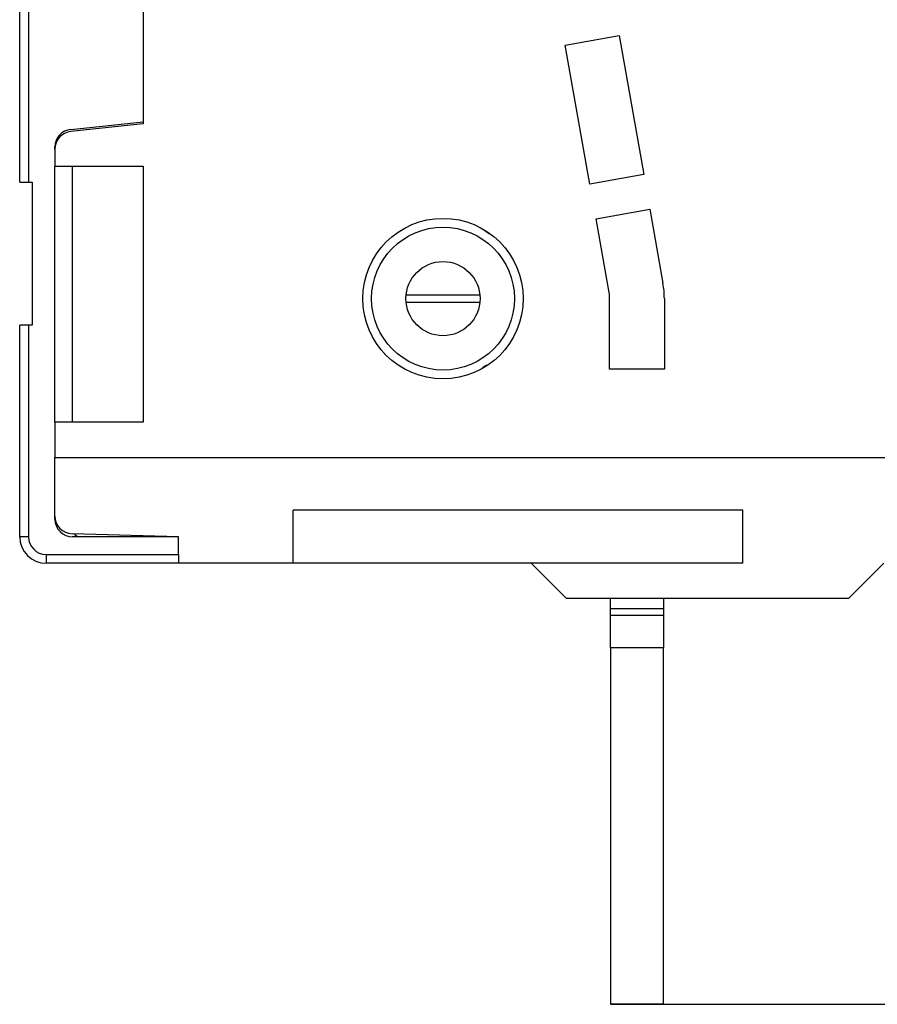
# Model space of a CAD drawing. Extents: x 88 to 416, y 3 to 292.
# Drawn here: x 100 to 149, y 42 to 98 of the extents above; entities that cross this region are included whole.
import ezdxf

# ---------------------------------------------------------------- set-up
doc = ezdxf.new("R2010")
doc.units = 0
doc.layers.add('204', color=7, linetype='CONTINUOUS')
doc.layers.add('5', color=7, linetype='CONTINUOUS')
doc.styles.get("Standard").update_dxf_attribs({"font": 'monotxt.shx'})
doc.dimstyles.new('DSTYLE1', dxfattribs={"dimtxt": 3, "dimasz": 3, "dimexe": 3, "dimexo": 0, "dimgap": 2, "dimtad": 1, "dimrnd": 0.1, "dimzin": 3, "dimcen": 0.09, "dimazin": 3, "dimtp": 1, "dimtm": 1, "dimtfac": 1, "dimtofl": 0, "dimtmove": 0, "dimatfit": 3})

# ---------------------------------------------------------------- blocks, each defined once
blk = doc.blocks.new('_AH1')
at = {"color": 0, "linetype": 'CONTINUOUS'}
for p, q in [((-1, 0.166667), (0, 0)), ((-1, 0.166667), (-1, -0.166667)), ((0, 0), (-1, -0.166667)), ((0, 0), (-1, 0))]:
    blk.add_line(p, q, dxfattribs=at)
blk = doc.blocks.new('*D6610')
at = {"layer": '5', "color": 1, "linetype": 'CONTINUOUS'}
for p, q in [((133.42615, 192.25952), (192.37613, 192.25952)), ((189.37613, 192.25952), (189.37613, 117.25952)), ((189.37613, 42.259524), (189.37613, 117.25952)), ((133.42615, 42.259524), (192.37613, 42.259524))]:
    blk.add_line(p, q, dxfattribs=at)
at = {"layer": '5', "color": 1, "xscale": 3, "yscale": 3, "zscale": 3}
for p, rotation in [((189.37613, 192.25952), 90), ((189.37613, 42.259524), 270)]:
    blk.add_blockref('_AH1', p, dxfattribs=dict(at, rotation=rotation))
at = {"layer": '5', "color": 1, "linetype": 'CONTINUOUS'}
blk.add_text('150,0', height=3, rotation=90, dxfattribs=at).set_placement((187.37513, 109.75952))

msp = doc.modelspace()

# ---------------------------------------------------------------- linework, layer by layer
at = {"layer": '204', "color": 40, "linetype": 'CONTINUOUS'}
for p, q in [((99.926147, 88.859524), (99.926147, 145.65952)), ((100.42616, 145.65953), (100.42616, 88.859521)), ((106.92615, 142.35952), (106.92615, 92.159524)), ((130.85965, 96.63175), (133.91209, 97.172667)), ((133.91209, 97.172667), (135.30801, 89.295394)), ((132.25557, 88.754477), (130.85965, 96.63175)), ((106.92615, 92.159524), (102.82162, 91.72812)), ((102.82306, 91.852477), (106.92615, 92.277705)), ((101.92615, 90.733598), (101.92615, 90.857804)), ((101.92615, 90.733598), (101.92615, 89.759523)), ((101.92615, 75.259523), (101.92615, 89.759523)), ((101.92615, 89.759523), (106.92615, 89.759523)), ((102.92614, 75.259517), (102.92614, 89.759517)), ((106.92615, 89.759523), (106.92615, 75.259523)), ((99.926147, 88.859524), (100.42615, 88.859524)), ((100.42615, 88.859524), (100.62615, 88.859524)), ((100.62615, 88.859524), (100.62615, 80.759523)), ((135.30801, 89.295394), (132.25557, 88.754477)), ((132.60455, 86.785159), (135.65699, 87.326076)), ((135.65699, 87.326076), (136.40002, 83.133081)), ((133.34651, 82.598226), (132.60455, 86.785159)), ((126.0166, 82.459523), (121.86777, 82.459524)), ((121.86777, 82.059538), (126.0166, 82.059523)), ((133.37615, 78.259523), (133.37615, 82.259523)), ((136.47615, 82.259523), (136.47615, 78.259523)), ((99.926147, 68.759524), (99.926147, 80.759523)), ((100.42615, 80.759523), (99.926147, 80.759523)), ((100.62615, 80.759523), (100.42615, 80.759523)), ((100.42616, 80.759518), (100.42616, 68.759533)), ((136.47615, 78.259523), (133.37615, 78.259523)), ((101.92615, 75.259523), (101.92615, 73.259524)), ((106.92615, 75.259523), (101.92615, 75.259523)), ((101.92615, 69.759524), (101.92615, 73.259524)), ((101.92615, 73.259524), (163.92615, 73.259524)), ((115.42615, 67.259524), (115.42615, 70.259524)), ((140.92615, 70.259524), (115.42615, 70.259524)), ((140.92615, 67.259524), (140.92615, 70.259524)), ((100.42616, 68.759533), (99.926154, 68.759533)), ((108.92615, 68.759524), (102.89759, 68.931768)), ((108.92615, 68.759524), (102.92615, 68.759524)), ((108.92615, 67.759524), (108.92615, 68.759524)), ((101.42615, 67.759512), (101.42615, 67.259539)), ((101.42615, 67.759512), (108.92615, 67.759512)), ((108.92615, 67.759524), (108.92615, 67.259524)), ((108.92615, 67.259524), (101.42615, 67.259524)), ((115.42615, 67.259524), (108.92615, 67.259524)), ((140.92615, 67.259524), (115.42615, 67.259524)), ((130.92615, 65.259524), (128.92615, 67.259524)), ((148.92615, 67.259524), (146.92615, 65.259524)), ((146.92615, 65.259524), (130.92615, 65.259524)), ((133.42615, 64.66663), (133.42613, 65.259535)), ((136.42616, 65.259535), (136.42615, 64.66663)), ((136.42616, 64.666626), (133.42613, 64.666626)), ((133.42613, 64.31309), (136.42616, 64.31309)), ((133.42615, 64.313077), (133.42615, 64.66663)), ((133.42615, 62.459524), (133.42615, 64.313077)), ((136.42615, 64.66663), (136.42615, 64.313077)), ((136.42615, 64.313077), (136.42615, 62.459524)), ((136.42616, 62.459522), (133.42613, 62.459522)), ((133.42615, 62.459524), (133.42615, 42.259523)), ((136.42615, 42.259523), (136.42615, 62.459524)), ((136.42615, 42.259523), (133.42615, 42.259523))]:
    msp.add_line(p, q, dxfattribs=at)
msp.add_lwpolyline([(114.92605, 67.259539), (114.92605, 67.25953), (114.92605, 67.25952), (114.92605, 67.259511), (114.92605, 67.259502), (114.92605, 67.259492), (114.92605, 67.259483), (114.92605, 67.259473), (114.92605, 67.259464), (114.92605, 67.259454), (114.92605, 67.259445), (114.92605, 67.259436), (114.92605, 67.259426), (114.92605, 67.259416), (114.92605, 67.259407), (114.92605, 67.259399), (114.92605, 67.259388), (114.92605, 67.259372), (114.92605, 67.259351)], dxfattribs=at)
for radius in [4.55, 4.05, 2.1]:
    msp.add_circle((123.92615, 82.259524), radius, dxfattribs=at)
for centre, radius, start, end in [((102.92615, 90.857804), 1, 95.916803, 180), ((102.92615, 90.733598), 1, 96, 180), ((123.92743, 82.259919), 4.5, 54.494476, 57.980147), ((131.42624, 82.259538), 5.049905, 359.99983, 369.96125), ((131.42615, 82.259524), 1.95, 0, 10.00263), ((123.92743, 82.259919), 4.5, 299.72664, 303.53068), ((102.92615, 69.93136), 1, 180, 268.36342), ((102.92615, 69.759524), 1, 180, 270), ((101.42615, 68.759524), 1.5, 180, 270), ((101.42615, 68.759524), 1, 180, 270), ((104.72368, 70.88041), 2.6, 228.64859, 235.14691), ((104.72368, 70.88041), 2.6, 305.1082, 308.07856)]:
    msp.add_arc(centre, radius, start, end, dxfattribs=at)

# ---------------------------------------------------------------- dimensions: what is measured, and where the dimension line sits
at = {"layer": '5', "color": 1, "linetype": 'CONTINUOUS'}
dim = msp.add_linear_dim(base=(189.37613, 42.259524), p1=(133.42615, 192.25952), p2=(133.42615, 42.259524), angle=270, dimstyle='DSTYLE1', override={"dimblk": '_AH1', "dimsah": 0}, dxfattribs=at)
dim.commit()
dim.dimension.update_dxf_attribs({"geometry": '*D6610', "text_midpoint": (185.87513, 117.25952), "dimtype": 128})

doc.saveas('drawing.dxf')
